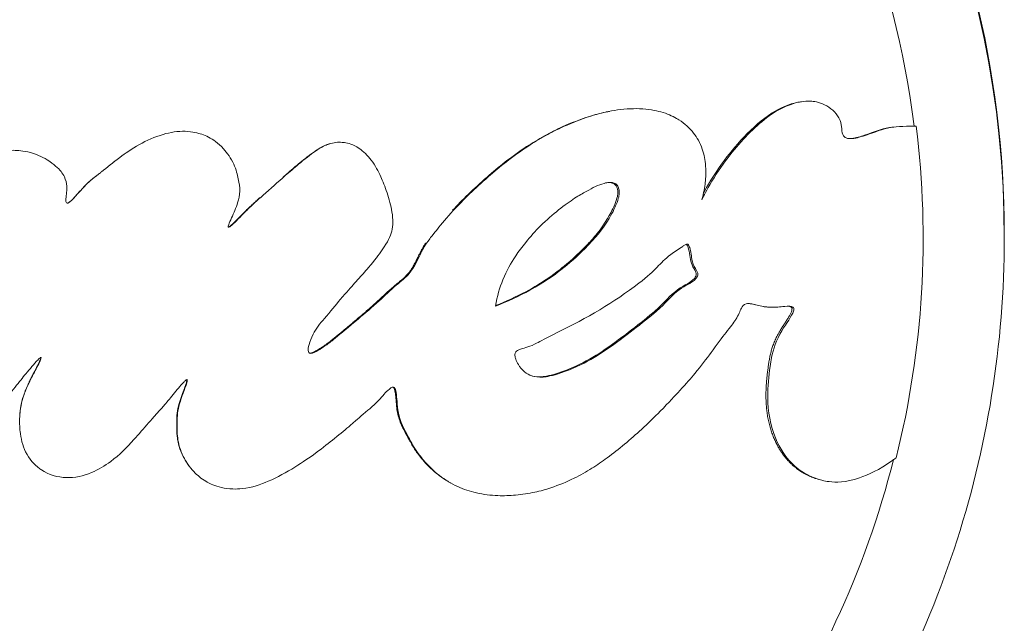
# Model space of a CAD drawing. Units: inches. Extents: x 1980 to 9968, y -1604 to 3014.
# Drawn here: x 8808 to 8844, y -1324 to -1302 of the extents above; entities that cross this region are included whole.
import ezdxf

# ---------------------------------------------------------------- set-up
doc = ezdxf.new("R2010")
doc.units = ezdxf.units.IN
doc.header["$MEASUREMENT"] = 0

msp = doc.modelspace()

# ---------------------------------------------------------------- linework, layer by layer
at = {"color": 0, "linetype": 'Continuous', "lineweight": 0, "extrusion": (-2.22045e-16, 1, -2.22045e-16)}
for p, q in [((8819.302, -1306.791), (8819.31, -1306.788)), ((8833.484, -1307.839), (8833.483, -1307.839)), ((8829.547, -1308.206), (8829.598, -1308.201)), ((8844.064, -1310.086), (8844.064, -1310.086)), ((8844.064, -1310.086), (8844.064, -1310.086)), ((8844.064, -1310.241), (8844.064, -1310.241)), ((8835.411, -1312.777), (8835.346, -1312.771)), ((8837.266, -1319.101), (8837.197, -1319.08))]:
    msp.add_line(p, q, dxfattribs=at)
at = {"color": 0, "linetype": 'Continuous', "lineweight": 0, "extrusion": (4.93038e-32, -2.22045e-16, -1)}
for major_axis, start_param, end_param in [((36.3, 0), -1.570796, 0), ((36.3, 0), -1.570796, 0), ((33.246, 0), -0.628939, -0.123744), ((33.324, 0), -0.123522, 0.244471), ((26.5, 0), -0.120986, -0.120861), ((33.246, 0), 0.247197, 0.626344)]:
    msp.add_ellipse((8807.764, -1310.241), major_axis=major_axis, ratio=1, start_param=start_param, end_param=end_param, dxfattribs=at)
at = {"color": 0, "linetype": 'Continuous', "lineweight": 0}
for end_param in [0.972632, 0.972639]:
    msp.add_ellipse((8807.764, -1310.086), major_axis=(36.3, 0), ratio=1, start_param=0, end_param=end_param, dxfattribs=at)
for points, knots in [([(8787.781, -1305.246), (8787.923, -1305.087), (8788.068, -1304.925), (8788.376, -1304.567), (8788.54, -1304.369), (8788.713, -1304.15), (8788.987, -1303.804), (8789.291, -1303.399), (8789.616, -1302.93), (8789.921, -1302.489), (8790.216, -1302.041), (8790.645, -1301.283), (8790.781, -1301.008), (8790.955, -1300.613), (8790.986, -1300.541), (8791.014, -1300.475), (8791.096, -1300.283), (8791.159, -1300.131), (8791.267, -1299.808), (8791.307, -1299.664), (8791.296, -1299.496), (8791.269, -1299.439), (8791.175, -1299.39), (8791.107, -1299.408), (8791.022, -1299.435), (8790.877, -1299.481), (8790.69, -1299.579), (8790.208, -1299.842), (8789.898, -1300.018), (8789.514, -1300.269), (8789.399, -1300.349), (8789.18, -1300.504), (8788.996, -1300.637), (8788.715, -1300.853), (8788.693, -1300.871), (8788.67, -1300.889), (8788.44, -1301.067), (8788.159, -1301.292), (8787.621, -1301.75), (8787.386, -1301.956), (8786.859, -1302.436), (8786.577, -1302.702), (8786.066, -1303.203), (8785.839, -1303.431), (8785.24, -1304.052), (8784.843, -1304.48), (8784.417, -1304.959), (8784.124, -1305.29), (8783.817, -1305.646), (8783.242, -1306.34), (8782.976, -1306.672), (8782.708, -1307.019), (8782.403, -1307.415), (8782.096, -1307.831), (8781.791, -1308.267), (8781.537, -1308.629), (8781.285, -1309.005), (8781.038, -1309.393), (8780.844, -1309.697), (8780.652, -1310.008), (8780.28, -1310.641), (8780.099, -1310.96), (8779.753, -1311.601), (8779.589, -1311.925), (8779.253, -1312.635), (8779.095, -1313.01), (8778.825, -1313.731), (8778.714, -1314.077), (8778.49, -1314.908), (8778.409, -1315.367), (8778.345, -1316.138), (8778.349, -1316.447), (8778.377, -1316.993), (8778.399, -1317.161), (8778.456, -1317.481), (8778.481, -1317.593), (8778.605, -1318.053), (8778.757, -1318.398), (8779.139, -1318.887), (8779.31, -1319.023), (8779.456, -1319.122), (8779.482, -1319.139), (8779.513, -1319.158), (8779.673, -1319.256), (8779.967, -1319.391), (8780.578, -1319.495), (8780.848, -1319.505), (8781.467, -1319.47), (8781.784, -1319.427), (8782.094, -1319.362), (8782.445, -1319.29), (8782.791, -1319.19), (8783.42, -1318.971), (8783.705, -1318.857), (8783.989, -1318.73), (8784.307, -1318.588), (8784.623, -1318.431), (8785.247, -1318.093), (8785.554, -1317.913), (8786.065, -1317.595), (8786.272, -1317.461), (8786.723, -1317.159), (8786.967, -1316.988), (8787.523, -1316.586), (8787.833, -1316.352), (8788.374, -1315.93), (8788.614, -1315.737), (8789.114, -1315.323), (8789.357, -1315.115), (8789.864, -1314.68), (8790.101, -1314.472), (8790.299, -1314.287), (8790.575, -1314.028), (8790.78, -1313.82), (8791.125, -1313.499), (8791.253, -1313.388), (8791.344, -1313.313), (8791.547, -1313.145), (8791.707, -1313.031), (8791.934, -1312.68), (8791.999, -1312.396), (8792.076, -1312.066), (8792.09, -1312.006), (8792.16, -1311.77), (8792.259, -1311.539), (8792.427, -1311.237), (8792.46, -1311.18), (8792.494, -1311.123), (8792.65, -1310.854), (8792.814, -1310.588), (8793.202, -1310.039), (8793.429, -1309.758), (8793.922, -1309.199), (8794.191, -1308.921), (8794.461, -1308.658), (8794.715, -1308.411), (8794.971, -1308.178), (8795.468, -1307.746), (8795.69, -1307.563), (8796.159, -1307.204), (8796.432, -1307.006), (8796.98, -1306.657), (8797.235, -1306.506), (8797.511, -1306.362), (8797.808, -1306.208), (8798.128, -1306.062), (8798.47, -1305.932), (8798.747, -1305.826), (8799.034, -1305.733), (8799.664, -1305.576), (8800.016, -1305.518), (8800.613, -1305.489), (8800.854, -1305.497), (8801.356, -1305.565), (8801.618, -1305.634), (8802.099, -1305.847), (8802.313, -1305.985), (8802.612, -1306.264), (8802.731, -1306.396), (8802.96, -1306.778), (8803.057, -1307.033), (8803.157, -1307.502), (8803.165, -1307.698), (8803.158, -1307.954), (8803.155, -1307.999), (8803.152, -1308.046), (8803.138, -1308.258), (8803.101, -1308.514), (8802.972, -1309.002), (8802.89, -1309.227), (8802.79, -1309.443), (8802.63, -1309.794), (8802.424, -1310.123), (8802.028, -1310.643), (8801.852, -1310.846), (8801.455, -1311.255), (8801.234, -1311.458), (8800.695, -1311.91), (8800.374, -1312.145), (8800.085, -1312.346), (8799.772, -1312.563), (8799.501, -1312.735), (8798.752, -1313.173), (8798.385, -1313.354), (8797.655, -1313.784), (8797.454, -1313.907), (8796.92, -1314.058), (8796.655, -1314.1), (8796.461, -1314.179), (8796.347, -1314.227), (8796.228, -1314.327), (8796.164, -1314.516), (8796.186, -1314.615), (8796.251, -1314.822), (8796.306, -1314.927), (8796.468, -1315.146), (8796.609, -1315.25), (8796.899, -1315.359), (8797.035, -1315.344), (8797.252, -1315.318), (8797.307, -1315.31), (8797.357, -1315.301), (8797.586, -1315.262), (8797.68, -1315.237), (8797.873, -1315.181), (8797.934, -1315.162), (8797.994, -1315.141), (8798.315, -1315.031), (8798.618, -1314.875), (8799.112, -1314.599), (8799.279, -1314.495), (8799.449, -1314.383), (8799.46, -1314.376), (8799.703, -1314.213), (8799.946, -1314.033), (8800.444, -1313.65), (8800.701, -1313.446), (8801.262, -1312.986), (8801.561, -1312.731), (8802.193, -1312.19), (8802.458, -1311.959), (8802.722, -1311.721), (8802.794, -1311.654), (8802.865, -1311.584), (8802.972, -1311.48), (8803.063, -1311.359), (8803.184, -1311.168), (8803.302, -1310.982), (8803.459, -1310.731), (8803.787, -1310.226), (8803.953, -1309.984), (8804.35, -1309.43), (8804.501, -1309.225), (8804.637, -1309.047), (8804.829, -1308.796), (8804.997, -1308.592), (8805.42, -1308.101), (8805.608, -1307.926), (8805.709, -1307.835), (8805.719, -1307.826), (8805.73, -1307.817), (8805.991, -1307.587), (8806.281, -1307.389), (8806.868, -1307.136), (8807.143, -1307.064), (8807.63, -1307.02), (8807.811, -1307.019), (8808.092, -1307.05), (8808.204, -1307.067), (8808.528, -1307.155), (8808.753, -1307.244), (8809.088, -1307.453), (8809.191, -1307.532), (8809.439, -1307.747), (8809.523, -1307.851), (8809.644, -1308.109), (8809.671, -1308.223), (8809.685, -1308.51), (8809.655, -1308.697), (8809.649, -1308.882), (8809.647, -1308.925), (8809.702, -1308.994), (8809.768, -1308.938), (8809.836, -1308.875), (8809.96, -1308.761), (8810.129, -1308.556), (8810.522, -1308.142), (8810.714, -1307.997), (8810.925, -1307.835), (8810.938, -1307.825), (8810.95, -1307.815), (8811.165, -1307.65), (8811.374, -1307.471), (8811.62, -1307.287), (8811.824, -1307.133), (8812.059, -1306.972), (8812.608, -1306.667), (8812.903, -1306.53), (8813.477, -1306.363), (8813.757, -1306.319), (8814.291, -1306.335), (8814.498, -1306.391), (8814.71, -1306.463), (8814.788, -1306.495), (8815.044, -1306.628), (8815.224, -1306.745), (8815.562, -1307.112), (8815.707, -1307.315), (8815.891, -1307.732), (8815.939, -1307.922), (8816.011, -1308.252), (8816.026, -1308.371), (8816.017, -1308.667), (8815.99, -1308.809), (8815.891, -1309.126), (8815.801, -1309.328), (8815.679, -1309.601), (8815.641, -1309.686), (8815.605, -1309.788), (8815.593, -1309.819), (8815.605, -1309.839), (8815.606, -1309.841), (8815.627, -1309.856), (8815.675, -1309.817), (8815.728, -1309.772), (8815.86, -1309.659), (8816.062, -1309.446), (8816.267, -1309.239), (8816.288, -1309.218), (8816.309, -1309.197), (8816.477, -1309.031), (8816.675, -1308.855), (8816.88, -1308.675), (8817.153, -1308.435), (8817.421, -1308.19), (8817.694, -1307.951), (8817.843, -1307.82), (8818.009, -1307.678), (8818.181, -1307.535), (8818.394, -1307.357), (8818.625, -1307.177), (8819.053, -1306.883), (8819.17, -1306.836), (8819.487, -1306.727), (8819.62, -1306.72), (8819.809, -1306.735), (8819.835, -1306.737), (8819.861, -1306.741), (8820.009, -1306.762), (8820.176, -1306.802), (8820.55, -1307.049), (8820.721, -1307.214), (8820.994, -1307.583), (8821.102, -1307.794), (8821.192, -1307.991), (8821.267, -1308.155), (8821.351, -1308.362), (8821.503, -1308.809), (8821.571, -1309.058), (8821.649, -1309.565), (8821.649, -1309.78), (8821.548, -1310.189), (8821.455, -1310.381), (8821.126, -1310.853), (8820.965, -1311.064), (8820.613, -1311.478), (8820.476, -1311.633), (8820.322, -1311.805), (8820.279, -1311.853), (8820.101, -1312.051), (8819.949, -1312.216), (8819.55, -1312.688), (8819.338, -1312.953), (8818.971, -1313.376), (8818.808, -1313.584), (8818.638, -1313.921), (8818.601, -1314.021), (8818.541, -1314.236), (8818.511, -1314.335), (8818.551, -1314.437), (8818.564, -1314.453), (8818.579, -1314.461), (8818.646, -1314.496), (8818.725, -1314.454), (8818.911, -1314.359), (8819.003, -1314.301), (8819.262, -1314.127), (8819.41, -1314.008), (8819.495, -1313.939), (8819.515, -1313.923), (8819.72, -1313.755), (8820.022, -1313.505), (8820.627, -1312.993), (8820.881, -1312.776), (8821.337, -1312.359), (8821.543, -1312.16), (8821.945, -1311.822), (8822.111, -1311.694), (8822.237, -1311.545), (8822.417, -1311.332), (8822.579, -1310.965), (8822.725, -1310.682), (8822.754, -1310.628), (8822.839, -1310.483), (8822.901, -1310.389), (8823.038, -1310.206), (8823.076, -1310.156), (8823.289, -1309.891), (8823.46, -1309.675), (8823.893, -1309.186), (8824.141, -1308.925), (8824.658, -1308.427), (8824.887, -1308.215), (8825.344, -1307.815), (8825.567, -1307.628), (8826.052, -1307.251), (8826.314, -1307.061), (8826.801, -1306.741), (8827.02, -1306.607), (8827.246, -1306.482), (8827.452, -1306.368), (8827.659, -1306.262), (8828.204, -1306.014), (8828.536, -1305.881), (8829.173, -1305.683), (8829.466, -1305.61), (8830.072, -1305.511), (8830.39, -1305.487), (8830.686, -1305.498), (8831.02, -1305.51), (8831.276, -1305.561), (8831.704, -1305.682), (8831.869, -1305.754), (8832.075, -1305.873), (8832.103, -1305.89), (8832.129, -1305.907), (8832.343, -1306.041), (8832.528, -1306.209), (8832.792, -1306.549), (8832.905, -1306.741), (8832.989, -1306.987), (8833.055, -1307.18), (8833.094, -1307.387), (8833.122, -1307.758), (8833.123, -1307.899), (8833.104, -1308.129), (8833.101, -1308.166), (8833.096, -1308.205), (8833.077, -1308.373), (8833.04, -1308.591), (8832.967, -1308.842)], [-181.903833, -181.903833, -181.903833, -181.903833, -181.843865, -181.843865, -181.779012, -181.779012, -181.779012, -181.676734, -181.676734, -181.676734, -181.580366, -181.580366, -181.519741, -181.519741, -181.505891, -181.505891, -181.505891, -181.465494, -181.465494, -181.427996, -181.427996, -181.411853, -181.411853, -181.380574, -181.380574, -181.380574, -181.327239, -181.327239, -181.255179, -181.255179, -181.222331, -181.222331, -181.191676, -181.191676, -181.189066, -181.189066, -181.189066, -181.163063, -181.163063, -181.145637, -181.145637, -181.126499, -181.126499, -181.109684, -181.109684, -181.085188, -181.085188, -181.085188, -181.068287, -181.068287, -181.054248, -181.054248, -181.054248, -181.038267, -181.038267, -181.038267, -181.024975, -181.024975, -181.024975, -181.014581, -181.014581, -181.004353, -181.004353, -180.992475, -180.992475, -180.976927, -180.976927, -180.960687, -180.960687, -180.93584, -180.93584, -180.915424, -180.915424, -180.889123, -180.889123, -180.874748, -180.874748, -180.829551, -180.829551, -180.794476, -180.794476, -180.786831, -180.786831, -180.786831, -180.747764, -180.747764, -180.720399, -180.720399, -180.69242, -180.69242, -180.69242, -180.660691, -180.660691, -180.634456, -180.634456, -180.634456, -180.60515, -180.60515, -180.576347, -180.576347, -180.556613, -180.556613, -180.532819, -180.532819, -180.501497, -180.501497, -180.476745, -180.476745, -180.44415, -180.44415, -180.399354, -180.399354, -180.399354, -180.336817, -180.336817, -180.294283, -180.294283, -180.294283, -180.199325, -180.199325, -180.115329, -180.115329, -180.0977, -180.0977, -180.050831, -180.050831, -180.039779, -180.039779, -180.039779, -179.987787, -179.987787, -179.927824, -179.927824, -179.863534, -179.863534, -179.863534, -179.80284, -179.80284, -179.739386, -179.739386, -179.678444, -179.678444, -179.633165, -179.633165, -179.633165, -179.584564, -179.584564, -179.584564, -179.545148, -179.545148, -179.498547, -179.498547, -179.467038, -179.467038, -179.431449, -179.431449, -179.397374, -179.397374, -179.375752, -179.375752, -179.354482, -179.354482, -179.330063, -179.330063, -179.325092, -179.325092, -179.325092, -179.302489, -179.302489, -179.281953, -179.281953, -179.281953, -179.248784, -179.248784, -179.225322, -179.225322, -179.198206, -179.198206, -179.159687, -179.159687, -179.159687, -179.117915, -179.117915, -179.02939, -179.02939, -178.875801, -178.875801, -178.788094, -178.788094, -178.788094, -178.736037, -178.736037, -178.667988, -178.667988, -178.591774, -178.591774, -178.487657, -178.487657, -178.309472, -178.309472, -178.248859, -178.248859, -178.248859, -177.972268, -177.972268, -177.843696, -177.843696, -177.843696, -177.16241, -177.16241, -176.509041, -176.509041, -176.462799, -176.462799, -175.512246, -175.512246, -174.535957, -174.535957, -173.291332, -173.291332, -171.518995, -171.518995, -170.615889, -170.615889, -170.615889, -169.26291, -169.26291, -169.26291, -167.943607, -167.943607, -165.878061, -165.878061, -164.809443, -164.809443, -164.809443, -163.303961, -163.303961, -160.358615, -160.358615, -159.953382, -159.953382, -159.953382, -150.183289, -150.183289, -141.935839, -141.935839, -137.440986, -137.440986, -135.071827, -135.071827, -132.177131, -132.177131, -130.522587, -130.522587, -127.102948, -127.102948, -124.616971, -124.616971, -121.166175, -121.166175, -119.787019, -119.787019, -117.607462, -117.607462, -117.607462, -113.661899, -113.661899, -109.166503, -109.166503, -108.878715, -108.878715, -108.878715, -104.106708, -104.106708, -104.106708, -100.146914, -100.146914, -96.501792, -96.501792, -93.446852, -93.446852, -90.340944, -90.340944, -88.494342, -88.494342, -85.290078, -85.290078, -83.20685, -83.20685, -81.379147, -81.379147, -78.980007, -78.980007, -76.853019, -76.853019, -74.050014, -74.050014, -72.41029, -72.41029, -71.332669, -71.332669, -71.247008, -71.247008, -70.189463, -70.189463, -70.189463, -67.536392, -67.536392, -67.239506, -67.239506, -67.239506, -64.884086, -64.884086, -64.884086, -61.754077, -61.754077, -61.754077, -60.046019, -60.046019, -60.046019, -57.927412, -57.927412, -54.894406, -54.894406, -48.981378, -48.981378, -48.094604, -48.094604, -48.094604, -43.193021, -43.193021, -40.022873, -40.022873, -36.462234, -36.462234, -36.462234, -33.493899, -33.493899, -30.544114, -30.544114, -26.950104, -26.950104, -23.609189, -23.609189, -21.617319, -21.617319, -20.382942, -20.382942, -19.888293, -19.888293, -18.413105, -18.413105, -17.401167, -17.401167, -16.633697, -16.633697, -15.986252, -15.986252, -15.532604, -15.532604, -15.433011, -15.433011, -15.433011, -14.967082, -14.967082, -14.543323, -14.543323, -13.637747, -13.637747, -13.283854, -13.283854, -10.843985, -10.843985, -9.11176, -9.11176, -7.614655, -7.614655, -6.358354, -6.358354, -6.358354, -4.558993, -4.558993, -4.102781, -4.102781, -3.404181, -3.404181, -3.033977, -3.033977, -2.645286, -2.645286, -2.303772, -2.303772, -2.079663, -2.079663, -1.891447, -1.891447, -1.69474, -1.69474, -1.544139, -1.544139, -1.544139, -1.406593, -1.406593, -1.256511, -1.256511, -1.141451, -1.141451, -1.025399, -1.025399, -1.025399, -0.89462, -0.89462, -0.731792, -0.731792, -0.706777, -0.706777, -0.706777, -0.508494, -0.508494, -0.337496, -0.337496, -0.337496, -0.203683, -0.203683, -0.09694, -0.09694, -0.0786, -0.0786, -0.0786, 0, 0, 0, 0]), ([(8832.967, -1308.842), (8832.999, -1308.775), (8833.101, -1308.565), (8833.465, -1307.939), (8833.684, -1307.612), (8834.335, -1306.767), (8834.804, -1306.264), (8835.479, -1305.725), (8835.809, -1305.493), (8836.48, -1305.25), (8836.735, -1305.212), (8837.077, -1305.226), (8837.264, -1305.249), (8837.583, -1305.404), (8837.686, -1305.473), (8837.864, -1305.633), (8837.941, -1305.725), (8838.066, -1305.96), (8838.084, -1306.068), (8838.107, -1306.266), (8838.108, -1306.37), (8838.155, -1306.479), (8838.172, -1306.503), (8838.211, -1306.541), (8838.234, -1306.556), (8838.294, -1306.583), (8838.33, -1306.59), (8838.427, -1306.6), (8838.496, -1306.593), (8838.714, -1306.56), (8838.902, -1306.498), (8839.453, -1306.305), (8839.686, -1306.213), (8840.263, -1306.136), (8840.72, -1306.139), (8840.834, -1306.136)], [-0.2756215, -0.2756215, -0.2756215, -0.2756215, -0.2551543, -0.2551543, -0.2296769, -0.2296769, -0.1883727, -0.1883727, -0.1677863, -0.1677863, -0.1534671, -0.1534671, -0.1451598, -0.1451598, -0.1409229, -0.1409229, -0.1367732, -0.1367732, -0.1318283, -0.1318283, -0.1249332, -0.1249332, -0.1222219, -0.1222219, -0.1192954, -0.1192954, -0.1152221, -0.1152221, -0.1063155, -0.1063155, -0.0796052, -0.0796052, -0.0372013, -0.0372013, 0, 0, 0, 0]), ([(8833.029, -1308.603), (8833.163, -1308.349), (8833.392, -1307.947), (8833.727, -1307.488), (8834.138, -1306.923), (8834.82, -1306.118), (8835.555, -1305.65), (8835.843, -1305.467), (8836.158, -1305.324), (8836.489, -1305.262), (8836.498, -1305.26), (8836.508, -1305.258), (8836.518, -1305.256)], [0.01573806, 0.01573806, 0.01573806, 0.01573806, 0.05149925, 0.05149925, 0.05149925, 0.09537257, 0.09537257, 0.09537257, 0.11253119, 0.11253119, 0.11253119, 0.11303718, 0.11303718, 0.11303718, 0.11303718]), ([(8823.831, -1309.222), (8823.996, -1309.043), (8824.362, -1308.668), (8825.041, -1308.041), (8825.757, -1307.441), (8826.472, -1306.921), (8827.175, -1306.497), (8827.84, -1306.151), (8828.674, -1305.819), (8829.236, -1305.666), (8829.438, -1305.623)], [-2.551621, -2.551621, -2.551621, -2.551621, -2.303772, -2.079663, -1.891447, -1.69474, -1.544139, -1.406593, -1.256511, -1.176734, -1.176734, -1.176734, -1.176734]), ([(8838.482, -1306.593), (8838.622, -1306.571), (8838.784, -1306.521), (8838.939, -1306.469), (8839.274, -1306.355), (8839.532, -1306.244), (8839.849, -1306.192), (8839.878, -1306.187), (8839.907, -1306.183), (8839.934, -1306.179)], [0.15075085, 0.15075085, 0.15075085, 0.15075085, 0.15539989, 0.15539989, 0.15539989, 0.16546164, 0.16546164, 0.16546164, 0.1663746, 0.1663746, 0.1663746, 0.1663746]), ([(8817.615, -1308.005), (8817.634, -1307.989), (8817.689, -1307.94), (8817.783, -1307.858), (8817.903, -1307.755), (8818.028, -1307.648), (8818.14, -1307.554), (8818.237, -1307.475), (8818.317, -1307.409), (8818.397, -1307.345), (8818.476, -1307.282), (8818.555, -1307.222), (8818.632, -1307.164), (8818.707, -1307.11), (8818.786, -1307.056), (8818.866, -1307.002), (8818.944, -1306.954), (8819.012, -1306.915), (8819.072, -1306.883), (8819.124, -1306.858), (8819.169, -1306.838), (8819.21, -1306.822), (8819.253, -1306.806), (8819.283, -1306.797), (8819.3, -1306.791), (8819.302, -1306.791)], [-61.965836, -61.965836, -61.965836, -61.965836, -61.754077, -61.327062, -60.900048, -60.473033, -60.046019, -59.781193, -59.516367, -59.251541, -58.986715, -58.721889, -58.457063, -58.192237, -57.927412, -57.548286, -57.16916, -56.790035, -56.410909, -56.031783, -55.652658, -55.273532, -54.894406, -54.469419, -54.402019, -54.402019, -54.402019, -54.402019]), ([(8811.198, -1307.618), (8811.207, -1307.611), (8811.229, -1307.593), (8811.266, -1307.564), (8811.307, -1307.531), (8811.348, -1307.498), (8811.389, -1307.466), (8811.415, -1307.445), (8811.428, -1307.435)], [-106.984965, -106.984965, -106.984965, -106.984965, -106.790962, -106.492711, -106.194461, -105.896211, -105.59796, -105.339315, -105.339315, -105.339315, -105.339315]), ([(8809.701, -1308.966), (8809.706, -1308.965), (8809.721, -1308.96), (8809.745, -1308.948), (8809.774, -1308.927), (8809.807, -1308.901), (8809.842, -1308.868), (8809.88, -1308.832), (8809.921, -1308.79), (8809.963, -1308.745), (8810.008, -1308.697), (8810.054, -1308.645), (8810.102, -1308.592), (8810.151, -1308.537), (8810.202, -1308.48), (8810.253, -1308.424), (8810.302, -1308.371), (8810.348, -1308.323), (8810.391, -1308.28), (8810.434, -1308.238), (8810.475, -1308.199), (8810.516, -1308.162), (8810.556, -1308.127), (8810.595, -1308.093), (8810.634, -1308.061), (8810.672, -1308.03), (8810.711, -1308), (8810.749, -1307.97), (8810.787, -1307.94), (8810.822, -1307.914), (8810.845, -1307.896), (8810.854, -1307.889)], [-119.234136, -119.234136, -119.234136, -119.234136, -119.021379, -118.638559, -118.255739, -117.872919, -117.490099, -117.107279, -116.724459, -116.341639, -115.958819, -115.575999, -115.193179, -114.810359, -114.427539, -114.044719, -113.661899, -113.36295, -113.064001, -112.765052, -112.466103, -112.167154, -111.868205, -111.569256, -111.270307, -110.971358, -110.672409, -110.37346, -110.074511, -109.775562, -109.552344, -109.552344, -109.552344, -109.552344]), ([(8829.598, -1308.201), (8829.528, -1308.201), (8829.455, -1308.216), (8829.167, -1308.299), (8828.978, -1308.393), (8828.595, -1308.604), (8828.34, -1308.752), (8827.939, -1309.033), (8827.507, -1309.378), (8827.278, -1309.574), (8826.864, -1309.984), (8826.677, -1310.194), (8826.376, -1310.571), (8826.251, -1310.742), (8825.96, -1311.175), (8825.822, -1311.412), (8825.559, -1312.055), (8825.462, -1312.372), (8825.399, -1312.743)], [-1.186921, -1.186921, -1.186921, -1.186921, -1.107132, -1.107132, -0.855554, -0.855554, -0.716944, -0.578334, -0.578334, -0.44801, -0.44801, -0.34597, -0.34597, -0.262019, -0.262019, -0.112642, -0.112642, 0, 0, 0, 0]), ([(8825.399, -1312.743), (8825.836, -1312.573), (8826.26, -1312.379), (8827.205, -1311.858), (8827.57, -1311.591), (8828.091, -1311.182), (8828.408, -1310.905), (8829.469, -1309.843), (8829.719, -1309.268), (8829.927, -1308.782), (8829.941, -1308.653), (8829.943, -1308.519), (8829.936, -1308.459), (8829.912, -1308.383), (8829.897, -1308.343), (8829.853, -1308.289), (8829.829, -1308.264), (8829.768, -1308.23), (8829.738, -1308.218), (8829.66, -1308.202), (8829.625, -1308.201), (8829.598, -1308.201)], [-0.3761006, -0.3761006, -0.3761006, -0.3761006, -0.3580909, -0.3580909, -0.3344564, -0.3344564, -0.3037841, -0.3037841, -0.2140683, -0.2140683, -0.1314113, -0.1314113, -0.0635603, -0.0635603, -0.0318508, -0.0318508, -0.0170054, -0.0170054, -0.0082305, -0.0082305, 0, 0, 0, 0]), ([(8825.403, -1312.719), (8825.781, -1312.57), (8826.152, -1312.402), (8826.812, -1312.05), (8827.098, -1311.877), (8827.532, -1311.578), (8827.687, -1311.462), (8828.036, -1311.181), (8828.422, -1310.859), (8828.907, -1310.343), (8829.015, -1310.219), (8829.457, -1309.667), (8829.625, -1309.329), (8829.753, -1309.07), (8829.8, -1308.965), (8829.872, -1308.748), (8829.882, -1308.676), (8829.893, -1308.562), (8829.886, -1308.502), (8829.872, -1308.426), (8829.86, -1308.388), (8829.825, -1308.323), (8829.804, -1308.297), (8829.75, -1308.252), (8829.718, -1308.236), (8829.64, -1308.211), (8829.593, -1308.206), (8829.547, -1308.206)], [-0.1112633, -0.1112633, -0.1112633, -0.1112633, -0.1005118, -0.1005118, -0.0914656, -0.0914656, -0.0859144, -0.0859144, -0.0788712, -0.0788712, -0.0765175, -0.0765175, -0.0686316, -0.0686316, -0.0639528, -0.0639528, -0.0587713, -0.0587713, -0.0475172, -0.0475172, -0.0357012, -0.0357012, -0.0252923, -0.0252923, -0.0141416, -0.0141416, 0, 0, 0, 0]), ([(8815.609, -1309.843), (8815.61, -1309.843), (8815.62, -1309.84), (8815.638, -1309.828), (8815.666, -1309.809), (8815.701, -1309.78), (8815.739, -1309.747), (8815.781, -1309.708), (8815.827, -1309.665), (8815.875, -1309.617), (8815.926, -1309.567), (8815.978, -1309.515), (8816.031, -1309.461), (8816.082, -1309.409), (8816.133, -1309.357), (8816.185, -1309.305), (8816.236, -1309.253), (8816.292, -1309.197), (8816.353, -1309.137), (8816.419, -1309.073), (8816.49, -1309.007), (8816.562, -1308.941), (8816.631, -1308.878), (8816.703, -1308.815), (8816.753, -1308.771), (8816.777, -1308.75)], [-71.026735, -71.026735, -71.026735, -71.026735, -70.996539, -70.746071, -70.495602, -70.245133, -69.994664, -69.744195, -69.493726, -69.243257, -68.992789, -68.74232, -68.491851, -68.241382, -67.990913, -67.740444, -67.489975, -67.239506, -66.945079, -66.650651, -66.356224, -66.061796, -65.767368, -65.472941, -65.198538, -65.198538, -65.198538, -65.198538]), ([(8844.064, -1310.241), (8844.064, -1314.113), (8843.439, -1317.984), (8841.003, -1325.335), (8839.192, -1328.813), (8834.568, -1335.025), (8831.755, -1337.757), (8825.411, -1342.198), (8821.881, -1343.907), (8814.462, -1346.127), (8810.574, -1346.639), (8802.834, -1346.412), (8798.982, -1345.675), (8791.706, -1343.025), (8788.282, -1341.114), (8782.208, -1336.31), (8779.559, -1333.418), (8775.305, -1326.947), (8773.7, -1323.369), (8771.88, -1316.571), (8771.464, -1313.406), (8771.464, -1310.241)], [6.283185, 6.283185, 6.283185, 6.283185, 6.603185, 6.603185, 6.923185, 6.923185, 7.243185, 7.243185, 7.563185, 7.563185, 7.883185, 7.883185, 8.203185, 8.203185, 8.523185, 8.523185, 8.843185, 8.843185, 9.163185, 9.163185, 9.424778, 9.424778, 9.424778, 9.424778]), ([(8818.576, -1314.459), (8818.6, -1314.464), (8818.669, -1314.453), (8818.777, -1314.407), (8818.928, -1314.323), (8819.08, -1314.223), (8819.236, -1314.114), (8819.377, -1314.004), (8819.455, -1313.941), (8819.508, -1313.897), (8819.586, -1313.834), (8819.667, -1313.767), (8819.761, -1313.689), (8819.863, -1313.604), (8819.974, -1313.512), (8820.091, -1313.413), (8820.215, -1313.309), (8820.364, -1313.183), (8820.536, -1313.038), (8820.724, -1312.877), (8820.91, -1312.713), (8821.086, -1312.555), (8821.252, -1312.402), (8821.408, -1312.256), (8821.567, -1312.111), (8821.719, -1311.979), (8821.869, -1311.857), (8821.998, -1311.748), (8822.106, -1311.649), (8822.201, -1311.548), (8822.285, -1311.439), (8822.368, -1311.311), (8822.446, -1311.17), (8822.518, -1311.026), (8822.584, -1310.89), (8822.64, -1310.778), (8822.694, -1310.673), (8822.75, -1310.573), (8822.801, -1310.489), (8822.835, -1310.439), (8822.845, -1310.424)], [-15.367154, -15.367154, -15.367154, -15.367154, -15.210589, -14.988167, -14.765745, -14.543323, -14.228456, -13.913588, -13.598721, -13.283854, -12.97887, -12.673886, -12.368903, -12.063919, -11.758936, -11.453952, -11.148968, -10.843985, -10.410929, -9.977872, -9.544816, -9.11176, -8.737484, -8.363207, -7.988931, -7.614655, -7.300579, -6.986504, -6.672429, -6.358354, -6.076408, -5.794461, -5.512514, -5.230568, -4.948621, -4.666675, -4.384728, -4.102781, -3.83558, -3.735989, -3.735989, -3.735989, -3.735989]), ([(8832.268, -1310.549), (8832.115, -1310.649), (8831.97, -1310.744), (8831.392, -1311.184), (8831.317, -1311.397), (8829.746, -1312.603), (8828.735, -1313.19), (8827.046, -1314.017), (8827.048, -1314.041), (8826.573, -1314.259), (8826.428, -1314.285), (8826.275, -1314.335), (8826.238, -1314.35), (8826.187, -1314.381), (8826.168, -1314.396), (8826.144, -1314.427), (8826.133, -1314.444), (8826.117, -1314.501), (8826.116, -1314.531), (8826.12, -1314.599), (8826.131, -1314.644), (8826.169, -1314.754), (8826.204, -1314.822), (8826.3, -1314.977), (8826.376, -1315.073), (8826.551, -1315.218), (8826.639, -1315.268), (8826.843, -1315.336), (8826.977, -1315.357), (8827.27, -1315.332), (8827.471, -1315.302), (8828.616, -1314.911), (8829.248, -1314.513), (8829.963, -1313.986), (8830.875, -1313.306), (8831.668, -1312.612), (8831.782, -1312.425), (8832.295, -1312.015), (8832.494, -1311.94), (8832.695, -1311.789), (8832.735, -1311.754), (8832.766, -1311.716)], [-0.9338131, -0.9338131, -0.9338131, -0.9338131, -0.9099218, -0.9099218, -0.8334254, -0.8334254, -0.7259439, -0.7259439, -0.6590496, -0.6590496, -0.5744379, -0.5744379, -0.5438074, -0.5438074, -0.5246888, -0.5246888, -0.5137482, -0.5137482, -0.5014796, -0.5014796, -0.4780664, -0.4780664, -0.4399239, -0.4399239, -0.3817835, -0.3817835, -0.3333125, -0.3333125, -0.2806318, -0.2806318, -0.2462194, -0.2462194, -0.1711907, -0.1711907, -0.1483994, -0.1483994, -0.1287638, -0.1287638, -0.1104309, -0.1104309, -0.1058308, -0.1058308, -0.1058308, -0.1058308]), ([(8832.766, -1311.716), (8832.775, -1311.704), (8832.784, -1311.693), (8832.808, -1311.652), (8832.816, -1311.627), (8832.825, -1311.576), (8832.822, -1311.551), (8832.812, -1311.501), (8832.797, -1311.466), (8832.725, -1311.33), (8832.662, -1311.26), (8832.585, -1310.928), (8832.57, -1310.726), (8832.522, -1310.571), (8832.506, -1310.525), (8832.474, -1310.485), (8832.466, -1310.478), (8832.445, -1310.467), (8832.437, -1310.465), (8832.425, -1310.464), (8832.415, -1310.465), (8832.396, -1310.469), (8832.38, -1310.475), (8832.331, -1310.502), (8832.299, -1310.526), (8832.268, -1310.549)], [-0.1058305, -0.1058305, -0.1058305, -0.1058305, -0.1044576, -0.1044576, -0.1012341, -0.1012341, -0.0966829, -0.0966829, -0.0870269, -0.0870269, -0.0569658, -0.0569658, -0.0319174, -0.0319174, -0.0278597, -0.0278597, -0.0265325, -0.0265325, -0.0249632, -0.0249632, -0.0204223, -0.0204223, -0.0121236, -0.0121236, 0, 0, 0, 0]), ([(8832.708, -1311.713), (8832.723, -1311.694), (8832.738, -1311.672), (8832.761, -1311.618), (8832.764, -1311.593), (8832.765, -1311.555), (8832.762, -1311.53), (8832.736, -1311.455), (8832.71, -1311.409), (8832.567, -1311.164), (8832.552, -1311.034), (8832.497, -1310.693), (8832.479, -1310.603), (8832.441, -1310.518), (8832.431, -1310.503), (8832.416, -1310.485), (8832.407, -1310.477), (8832.397, -1310.471), (8832.396, -1310.471), (8832.394, -1310.47)], [-0.05567864, -0.05567864, -0.05567864, -0.05567864, -0.05425773, -0.05425773, -0.05262932, -0.05262932, -0.05087529, -0.05087529, -0.04856202, -0.04856202, -0.03770274, -0.03770274, -0.0327076, -0.0327076, -0.03059306, -0.03059306, -0.02846891, -0.02846891, -0.0282166, -0.0282166, -0.0282166, -0.0282166]), ([(8826.763, -1315.309), (8826.856, -1315.332), (8826.969, -1315.342), (8827.225, -1315.32), (8827.425, -1315.29), (8828.567, -1314.9), (8829.198, -1314.503), (8829.903, -1313.983), (8830.821, -1313.3), (8831.649, -1312.573), (8831.77, -1312.363), (8832.335, -1311.958), (8832.576, -1311.864), (8832.7, -1311.722), (8832.704, -1311.717), (8832.708, -1311.713)], [-0.2091765, -0.2091765, -0.2091765, -0.2091765, -0.1786874, -0.1786874, -0.1534877, -0.1534877, -0.0985454, -0.0985454, -0.0826714, -0.0826714, -0.0678654, -0.0678654, -0.0560356, -0.0560356, -0.055679, -0.055679, -0.055679, -0.055679]), ([(8777.463, -1324.11), (8778.332, -1324.301), (8779.191, -1324.297), (8779.946, -1324.215), (8780.608, -1324.143), (8781.192, -1324.017), (8782.345, -1323.68), (8782.892, -1323.476), (8783.421, -1323.242), (8784.793, -1322.636), (8785.939, -1321.884), (8786.942, -1321.098), (8787.762, -1320.456), (8788.487, -1319.794), (8789.42, -1318.97), (8789.664, -1318.758), (8789.866, -1318.586), (8790.276, -1318.238), (8790.557, -1317.998), (8790.931, -1317.59), (8791.037, -1317.465), (8791.14, -1317.334), (8791.278, -1317.158), (8791.399, -1316.99), (8791.596, -1316.754), (8791.672, -1316.67), (8791.793, -1316.593), (8791.829, -1316.574), (8791.954, -1316.58), (8792.035, -1316.7), (8792.18, -1317.051), (8792.236, -1317.338), (8792.347, -1317.691), (8792.366, -1317.747), (8792.386, -1317.799), (8792.517, -1318.154), (8792.741, -1318.487), (8793.16, -1318.85), (8793.3, -1318.945), (8793.536, -1319.079), (8793.6, -1319.113), (8793.673, -1319.15), (8793.933, -1319.281), (8794.327, -1319.448), (8795.085, -1319.645), (8795.396, -1319.686), (8796.23, -1319.718), (8796.624, -1319.642), (8797.194, -1319.494), (8797.341, -1319.45), (8798.134, -1319.185), (8798.684, -1318.895), (8799.636, -1318.255), (8800.015, -1317.925), (8800.292, -1317.71), (8800.682, -1317.408), (8800.867, -1317.256), (8801.116, -1316.98), (8801.156, -1316.934), (8801.194, -1316.887), (8801.385, -1316.654), (8801.552, -1316.408), (8801.837, -1316.037), (8801.952, -1315.895), (8802.127, -1315.762), (8802.216, -1315.734), (8802.332, -1315.826), (8802.345, -1315.901), (8802.419, -1316.183), (8802.448, -1316.424), (8802.497, -1316.65), (8802.501, -1316.669), (8802.506, -1316.688), (8802.535, -1316.812), (8802.574, -1316.939), (8802.672, -1317.169), (8802.718, -1317.265), (8802.811, -1317.427), (8802.872, -1317.528), (8803.087, -1317.856), (8803.255, -1318.104), (8803.643, -1318.482), (8803.849, -1318.621), (8804.285, -1318.787), (8804.508, -1318.823), (8804.825, -1318.807), (8804.918, -1318.794), (8805.013, -1318.77), (8805.147, -1318.736), (8805.359, -1318.652), (8805.651, -1318.445), (8805.722, -1318.388), (8806.107, -1318.046), (8806.251, -1317.833), (8806.535, -1317.422), (8806.61, -1317.311), (8806.693, -1317.188), (8806.869, -1316.93), (8807.1, -1316.602), (8807.342, -1316.273), (8807.406, -1316.189), (8807.467, -1316.11), (8807.656, -1315.865), (8807.807, -1315.682), (8807.947, -1315.509), (8808.068, -1315.361), (8808.193, -1315.205), (8808.344, -1315.025), (8808.419, -1314.935), (8808.495, -1314.848), (8808.597, -1314.736), (8808.631, -1314.7), (8808.693, -1314.643), (8808.724, -1314.607), (8808.749, -1314.662), (8808.677, -1314.802), (8808.508, -1315.135), (8808.412, -1315.316), (8808.268, -1315.609), (8808.215, -1315.724), (8808.128, -1315.939), (8808.055, -1316.113), (8807.997, -1316.427), (8807.991, -1316.46), (8807.986, -1316.493), (8807.958, -1316.683), (8807.939, -1316.883), (8807.956, -1317.217), (8807.96, -1317.277), (8807.967, -1317.34), (8807.991, -1317.568), (8808.063, -1317.865), (8808.169, -1318.08), (8808.311, -1318.366), (8808.45, -1318.53), (8808.713, -1318.723), (8808.733, -1318.737), (8808.754, -1318.751), (8809.015, -1318.924), (8809.344, -1319.023), (8809.661, -1319.033), (8809.973, -1319.042), (8810.291, -1318.97), (8810.842, -1318.741), (8811.079, -1318.599), (8811.617, -1318.198), (8811.879, -1317.926), (8812.14, -1317.638), (8812.319, -1317.441), (8812.504, -1317.228), (8812.79, -1316.899), (8812.881, -1316.795), (8813.116, -1316.53), (8813.185, -1316.455), (8813.265, -1316.362), (8813.327, -1316.29), (8813.382, -1316.226), (8813.555, -1316.017), (8813.704, -1315.831), (8813.823, -1315.692), (8813.882, -1315.622), (8813.936, -1315.561), (8814.012, -1315.485), (8814.036, -1315.462), (8814.072, -1315.44), (8814.083, -1315.431), (8814.112, -1315.454), (8814.092, -1315.528), (8814.009, -1315.781), (8813.893, -1316.055), (8813.746, -1316.568), (8813.728, -1316.773), (8813.723, -1317.242), (8813.726, -1317.448), (8813.759, -1317.652), (8813.796, -1317.877), (8813.875, -1318.116), (8814.099, -1318.53), (8814.234, -1318.71), (8814.524, -1318.996), (8814.673, -1319.11), (8814.891, -1319.232), (8814.953, -1319.264), (8815.038, -1319.299), (8815.21, -1319.37), (8815.479, -1319.44), (8815.886, -1319.453), (8815.999, -1319.448), (8816.107, -1319.436), (8816.502, -1319.393), (8816.779, -1319.289), (8817.408, -1319.022), (8817.742, -1318.837), (8818.048, -1318.646), (8818.332, -1318.469), (8818.592, -1318.287), (8819.09, -1317.922), (8819.293, -1317.761), (8819.725, -1317.414), (8819.924, -1317.248), (8820.079, -1317.114), (8820.371, -1316.861), (8820.47, -1316.772), (8820.599, -1316.663), (8820.62, -1316.646), (8820.639, -1316.629), (8820.886, -1316.426), (8820.943, -1316.38), (8821.061, -1316.258), (8821.069, -1316.25), (8821.077, -1316.242), (8821.206, -1316.106), (8821.334, -1315.945), (8821.528, -1315.76), (8821.612, -1315.703), (8821.712, -1315.728), (8821.727, -1315.78), (8821.744, -1315.846), (8821.785, -1316.002), (8821.786, -1316.273), (8821.868, -1316.866), (8822.003, -1317.164), (8822.216, -1317.559), (8822.273, -1317.667), (8822.333, -1317.772), (8822.372, -1317.839), (8822.413, -1317.917), (8822.591, -1318.181), (8822.691, -1318.313), (8822.96, -1318.616), (8823.136, -1318.79), (8823.554, -1319.112), (8823.78, -1319.249), (8824.236, -1319.459), (8824.465, -1319.537), (8824.961, -1319.652), (8825.224, -1319.684), (8825.707, -1319.701), (8825.926, -1319.694), (8826.384, -1319.652), (8826.621, -1319.615), (8827.05, -1319.521), (8827.245, -1319.467), (8827.733, -1319.306), (8828.017, -1319.188), (8828.514, -1318.942), (8828.73, -1318.821), (8829.128, -1318.572), (8829.315, -1318.443), (8829.717, -1318.147), (8829.931, -1317.977), (8830.137, -1317.805), (8830.352, -1317.626), (8830.559, -1317.443), (8831.007, -1317.031), (8831.24, -1316.803), (8831.76, -1316.276), (8831.999, -1316.015), (8832.398, -1315.58), (8832.569, -1315.387), (8832.945, -1314.936), (8833.141, -1314.676), (8833.311, -1314.445), (8833.519, -1314.159), (8833.713, -1313.888), (8834.024, -1313.495), (8834.131, -1313.367), (8834.229, -1313.211), (8834.24, -1313.191), (8834.251, -1313.172), (8834.346, -1313.005), (8834.377, -1312.879), (8834.5, -1312.696), (8834.579, -1312.649), (8834.75, -1312.63), (8834.859, -1312.665), (8835.143, -1312.736), (8835.324, -1312.775), (8835.678, -1312.79), (8835.836, -1312.767), (8836.14, -1312.744), (8836.248, -1312.732), (8836.32, -1312.785), (8836.325, -1312.79), (8836.329, -1312.794), (8836.36, -1312.834), (8836.347, -1312.883), (8836.275, -1313.105), (8836.072, -1313.373), (8835.909, -1313.642), (8835.691, -1314.003), (8835.59, -1314.307), (8835.506, -1314.737), (8835.49, -1314.84), (8835.425, -1315.305), (8835.384, -1315.686), (8835.387, -1316.147), (8835.389, -1316.215), (8835.392, -1316.284), (8835.417, -1316.779), (8835.555, -1317.341), (8835.919, -1318.111), (8836.112, -1318.362), (8836.642, -1318.845), (8836.999, -1319.039), (8837.462, -1319.152), (8837.546, -1319.168), (8837.639, -1319.178), (8837.898, -1319.208), (8838.216, -1319.222), (8839.081, -1318.932), (8839.449, -1318.758), (8840.015, -1318.366), (8840.056, -1318.337), (8840.097, -1318.307)], [-7.670389, -7.670389, -7.670389, -7.670389, -7.585463, -7.585463, -7.585463, -7.511088, -7.511088, -7.442112, -7.442112, -7.442112, -7.263475, -7.263475, -7.263475, -7.117479, -7.117479, -7.065155, -7.065155, -7.065155, -6.95921, -6.95921, -6.918644, -6.918644, -6.918644, -6.864385, -6.864385, -6.825976, -6.825976, -6.810126, -6.810126, -6.782969, -6.782969, -6.722267, -6.722267, -6.710727, -6.710727, -6.710727, -6.632883, -6.632883, -6.592494, -6.592494, -6.580551, -6.580551, -6.580551, -6.537902, -6.537902, -6.502117, -6.502117, -6.429959, -6.429959, -6.404582, -6.404582, -6.286802, -6.286802, -6.15308, -6.15308, -6.15308, -5.965021, -5.965021, -5.929475, -5.929475, -5.929475, -5.751517, -5.751517, -5.638451, -5.638451, -5.573559, -5.573559, -5.48273, -5.48273, -5.292388, -5.292388, -5.274976, -5.274976, -5.274976, -5.160848, -5.160848, -5.088006, -5.088006, -5.04672, -5.04672, -4.989537, -4.989537, -4.940453, -4.940453, -4.896656, -4.896656, -4.877657, -4.877657, -4.877657, -4.850927, -4.850927, -4.841384, -4.841384, -4.793611, -4.793611, -4.777824, -4.777824, -4.777824, -4.744507, -4.744507, -4.731367, -4.731367, -4.731367, -4.690304, -4.690304, -4.690304, -4.655028, -4.655028, -4.655028, -4.63739, -4.63739, -4.626899, -4.626899, -4.619752, -4.619752, -4.61036, -4.61036, -4.602525, -4.602525, -4.597232, -4.597232, -4.592968, -4.592968, -4.592495, -4.592495, -4.592495, -4.589826, -4.589826, -4.589304, -4.589304, -4.589304, -4.58743, -4.58743, -4.58743, -4.584931, -4.584931, -4.58473, -4.58473, -4.58473, -4.582204, -4.582204, -4.582204, -4.579724, -4.579724, -4.577555, -4.577555, -4.574207, -4.574207, -4.574207, -4.571914, -4.571914, -4.570527, -4.570527, -4.567011, -4.567011, -4.567011, -4.564285, -4.564285, -4.559106, -4.559106, -4.559106, -4.556517, -4.556517, -4.554748, -4.554748, -4.553928, -4.553928, -4.55257, -4.55257, -4.549538, -4.549538, -4.546826, -4.546826, -4.544471, -4.544471, -4.544471, -4.541873, -4.541873, -4.539546, -4.539546, -4.537601, -4.537601, -4.536918, -4.536918, -4.536918, -4.535537, -4.535537, -4.53497, -4.53497, -4.53497, -4.532896, -4.532896, -4.530503, -4.530503, -4.530503, -4.52828, -4.52828, -4.525333, -4.525333, -4.522092, -4.522092, -4.522092, -4.515969, -4.515969, -4.514708, -4.514708, -4.514708, -4.498948, -4.498948, -4.497848, -4.497848, -4.497848, -4.479746, -4.479746, -4.468465, -4.468465, -4.455508, -4.455508, -4.455508, -4.424592, -4.424592, -4.38768, -4.38768, -4.373822, -4.373822, -4.373822, -4.365052, -4.365052, -4.358834, -4.358834, -4.351691, -4.351691, -4.34466, -4.34466, -4.338173, -4.338173, -4.331056, -4.331056, -4.325066, -4.325066, -4.318333, -4.318333, -4.312408, -4.312408, -4.303048, -4.303048, -4.295092, -4.295092, -4.287932, -4.287932, -4.279436, -4.279436, -4.279436, -4.270609, -4.270609, -4.259133, -4.259133, -4.241464, -4.241464, -4.216916, -4.216916, -4.179729, -4.179729, -4.179729, -4.134002, -4.134002, -4.081374, -4.081374, -4.073279, -4.073279, -4.073279, -4.002211, -4.002211, -3.95495, -3.95495, -3.872459, -3.872459, -3.786837, -3.786837, -3.676958, -3.676958, -3.5983, -3.5983, -3.589505, -3.589505, -3.589505, -3.512193, -3.512193, -3.218245, -3.218245, -3.218245, -2.823088, -2.823088, -2.692971, -2.692971, -2.299716, -2.299716, -2.232721, -2.232721, -2.232721, -1.750385, -1.750385, -1.268206, -1.268206, -0.704851, -0.704851, -0.578747, -0.578747, -0.578747, -0.226609, -0.226609, -0.015902, -0.015902, 0, 0, 0, 0]), ([(8834.681, -1312.64), (8834.702, -1312.643), (8834.783, -1312.656), (8834.936, -1312.695), (8835.146, -1312.746), (8835.289, -1312.765), (8835.346, -1312.771)], [-3.9282019, -3.9282019, -3.9282019, -3.9282019, -3.9129217, -3.8708933, -3.828865, -3.7989826, -3.7989826, -3.7989826, -3.7989826]), ([(8836.159, -1312.744), (8836.175, -1312.746), (8836.216, -1312.754), (8836.286, -1312.797), (8836.279, -1312.869), (8836.26, -1312.949), (8836.212, -1313.045), (8836.153, -1313.151), (8836.081, -1313.264), (8836.003, -1313.384), (8835.922, -1313.507), (8835.85, -1313.621), (8835.79, -1313.724), (8835.743, -1313.811), (8835.699, -1313.897), (8835.66, -1313.98), (8835.625, -1314.062), (8835.594, -1314.142), (8835.565, -1314.222), (8835.54, -1314.3), (8835.518, -1314.378), (8835.497, -1314.457), (8835.479, -1314.537), (8835.462, -1314.617), (8835.447, -1314.698), (8835.433, -1314.779), (8835.421, -1314.86), (8835.406, -1314.965), (8835.387, -1315.103), (8835.368, -1315.266), (8835.351, -1315.429), (8835.338, -1315.593), (8835.328, -1315.755), (8835.322, -1315.923), (8835.322, -1316.094), (8835.327, -1316.272), (8835.34, -1316.456), (8835.361, -1316.647), (8835.392, -1316.84), (8835.434, -1317.038), (8835.485, -1317.225), (8835.542, -1317.399), (8835.604, -1317.561), (8835.671, -1317.711), (8835.74, -1317.849), (8835.812, -1317.975), (8835.884, -1318.089), (8835.956, -1318.193), (8836.034, -1318.294), (8836.114, -1318.389), (8836.2, -1318.48), (8836.28, -1318.558), (8836.356, -1318.624), (8836.424, -1318.679), (8836.495, -1318.733), (8836.569, -1318.783), (8836.644, -1318.832), (8836.721, -1318.877), (8836.8, -1318.92), (8836.881, -1318.96), (8836.963, -1318.996), (8837.046, -1319.03), (8837.124, -1319.057), (8837.175, -1319.073), (8837.197, -1319.08)], [-3.627465, -3.627465, -3.627465, -3.627465, -3.614172, -3.589505, -3.543098, -3.49669, -3.450283, -3.403875, -3.357468, -3.31106, -3.264653, -3.218245, -3.185416, -3.152586, -3.119756, -3.086927, -3.054097, -3.021268, -2.988438, -2.955608, -2.922779, -2.889949, -2.857119, -2.82429, -2.79146, -2.75863, -2.725801, -2.692971, -2.63544, -2.577908, -2.520377, -2.462846, -2.405315, -2.347783, -2.290252, -2.232721, -2.172429, -2.112137, -2.051845, -1.991553, -1.931261, -1.870969, -1.810677, -1.750385, -1.690112, -1.62984, -1.569568, -1.509295, -1.449023, -1.38875, -1.328478, -1.268206, -1.225114, -1.182023, -1.138932, -1.095841, -1.05275, -1.009659, -0.966568, -0.923476, -0.880385, -0.837294, -0.794203, -0.760588, -0.760588, -0.760588, -0.760588]), ([(8835.378, -1312.773), (8835.391, -1312.774), (8835.422, -1312.776), (8835.453, -1312.777), (8835.471, -1312.777)], [-3.79336943, -3.79336943, -3.79336943, -3.79336943, -3.78683662, -3.77631548, -3.77631548, -3.77631548, -3.77631548]), ([(8808.734, -1314.63), (8808.734, -1314.637), (8808.73, -1314.649), (8808.726, -1314.666), (8808.722, -1314.676), (8808.716, -1314.694), (8808.705, -1314.719), (8808.693, -1314.747), (8808.68, -1314.776), (8808.653, -1314.833), (8808.589, -1314.963), (8808.496, -1315.143), (8808.397, -1315.333), (8808.32, -1315.488), (8808.246, -1315.643), (8808.184, -1315.785), (8808.141, -1315.893), (8808.072, -1316.081), (8808.012, -1316.301), (8807.977, -1316.535), (8807.968, -1316.609), (8807.96, -1316.704), (8807.956, -1316.751), (8807.954, -1316.783), (8807.953, -1316.798)], [-4.61905957, -4.61905957, -4.61905957, -4.61905957, -4.61759888, -4.61732969, -4.61706051, -4.61652215, -4.61544542, -4.61490705, -4.61436869, -4.61329196, -4.6111385, -4.60683158, -4.60467812, -4.60252466, -4.60001727, -4.59750987, -4.59625618, -4.59500248, -4.59249509, -4.59249509, -4.59169731, -4.59149786, -4.59129842, -4.59111456, -4.59111456, -4.59111456, -4.59111456]), ([(8814.083, -1315.436), (8814.091, -1315.453), (8814.069, -1315.55), (8813.974, -1315.815), (8813.858, -1316.117), (8813.766, -1316.433), (8813.72, -1316.667), (8813.713, -1316.881), (8813.71, -1317.119), (8813.711, -1317.278), (8813.724, -1317.482), (8813.738, -1317.584), (8813.78, -1317.855), (8813.861, -1318.097), (8814.036, -1318.42), (8814.1, -1318.52), (8814.173, -1318.615)], [-4.55381411, -4.55381411, -4.55381411, -4.55381411, -4.55283078, -4.55173332, -4.5495384, -4.5495384, -4.54818228, -4.54682617, -4.54682617, -4.54564846, -4.54505961, -4.54447076, -4.54447076, -4.54187252, -4.54187252, -4.54062437, -4.54062437, -4.54062437, -4.54062437]), ([(8821.649, -1315.713), (8821.676, -1315.732), (8821.691, -1315.768), (8821.706, -1315.813), (8821.708, -1315.821), (8821.71, -1315.826), (8821.711, -1315.829), (8821.712, -1315.835), (8821.715, -1315.848), (8821.719, -1315.866), (8821.723, -1315.886), (8821.726, -1315.902), (8821.728, -1315.914), (8821.73, -1315.927), (8821.733, -1315.944), (8821.736, -1315.962), (8821.737, -1315.977), (8821.738, -1315.984), (8821.739, -1315.989), (8821.749, -1316.067), (8821.758, -1316.199), (8821.774, -1316.385), (8821.801, -1316.643), (8821.892, -1317.004), (8822.071, -1317.335), (8822.177, -1317.533), (8822.213, -1317.599), (8822.23, -1317.631), (8822.249, -1317.664), (8822.278, -1317.718), (8822.31, -1317.773), (8822.357, -1317.854), (8822.441, -1317.997), (8822.606, -1318.229), (8822.719, -1318.365), (8822.853, -1318.516), (8823.013, -1318.683), (8823.205, -1318.851), (8823.414, -1319.012), (8823.553, -1319.107), (8823.698, -1319.191), (8823.73, -1319.21)], [-4.4662238, -4.4662238, -4.4662238, -4.4662238, -4.4574964, -4.4568109, -4.4561254, -4.455954, -4.4557826, -4.4554399, -4.4547544, -4.4533833, -4.4520123, -4.4513268, -4.4506413, -4.4499558, -4.4492703, -4.4478993, -4.4472138, -4.4470424, -4.446871, -4.4465282, -4.4355601, -4.430076, -4.4245919, -4.4061362, -4.3876805, -4.3820233, -4.380609, -4.3791947, -4.3777804, -4.3763661, -4.3721232, -4.3707089, -4.3650517, -4.361943, -4.3588342, -4.3588342, -4.3552625, -4.3516907, -4.3516907, -4.3481751, -4.3471758, -4.3471758, -4.3471758, -4.3471758])]:
    msp.add_open_spline(points, degree=3, knots=knots, dxfattribs=at)
for points in [[(8836.518, -1305.259), (8836.541, -1305.255), (8836.563, -1305.251), (8836.586, -1305.247)], [(8836.552, -1305.251), (8836.576, -1305.247), (8836.6, -1305.244), (8836.624, -1305.241)], [(8829.438, -1305.623), (8829.455, -1305.619), (8829.472, -1305.615), (8829.489, -1305.612)], [(8829.464, -1305.617), (8829.502, -1305.609), (8829.541, -1305.602), (8829.58, -1305.595)], [(8839.934, -1306.179), (8839.96, -1306.176), (8839.985, -1306.173), (8840.01, -1306.17)], [(8829.547, -1308.206), (8829.539, -1308.206), (8829.53, -1308.206), (8829.521, -1308.206)], [(8844.064, -1310.163), (8844.064, -1310.138), (8844.064, -1310.112), (8844.064, -1310.086)], [(8814.182, -1318.627), (8814.179, -1318.623), (8814.176, -1318.619), (8814.173, -1318.615)], [(8837.231, -1319.09), (8837.232, -1319.09), (8837.232, -1319.09), (8837.232, -1319.09)], [(8823.768, -1319.231), (8823.755, -1319.224), (8823.743, -1319.217), (8823.73, -1319.21)], [(8823.749, -1319.22), (8823.751, -1319.221), (8823.753, -1319.222), (8823.754, -1319.223)]]:
    msp.add_open_spline(points, degree=3, dxfattribs=at)

doc.saveas('drawing.dxf')
